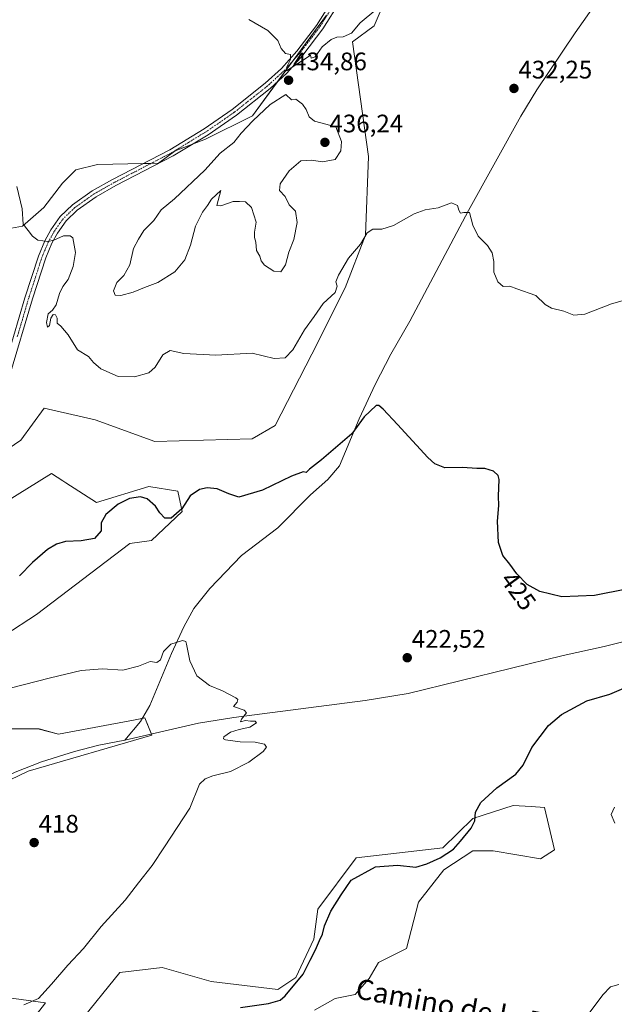
# Model space of a CAD drawing. Units: metres. Extents: x 618189 to 621658, y 4699361 to 4701733.
# Drawn here: x 618488 to 618723, y 4700254 to 4700643 of the extents above; entities that cross this region are included whole.
import ezdxf
from ezdxf.enums import TextEntityAlignment as Align

# ---------------------------------------------------------------- set-up
doc = ezdxf.new("R2010")
doc.units = ezdxf.units.M
doc.header["$MEASUREMENT"] = 0
doc.linetypes.add('TRAZO_Y_PUNTO', pattern=[1, 0.5, -0.25, 0, -0.25])
for name, color, linetype, lineweight in [('Camino', 19, 'Continuous', 0), ('Camino Cxs', 19, 'Continuous', 0), ('Camino eje', 39, 'TRAZO_Y_PUNTO', 13), ('Carátula', 7, 'Continuous', 5), ('Corriente natural lineal', 142, 'Continuous', 13), ('Cultivos herbáceos CxS', 92, 'Continuous', 0), ('Curva de nivel maestra', 36, 'Continuous', 30), ('Curva de nivel normal', 36, 'Continuous', 0), ('Matorral', 135, 'Continuous', 0), ('Matorral CxS', 135, 'Continuous', 0), ('Punto de cota en terreno', 7, 'Continuous', 0), ('Rótulo de curva de nivel directora', 19, 'Continuous', 0), ('Rótulo de punto de cota en terreno', 19, 'Continuous', 0), ('Texto cartográfico', 19, 'Continuous', 0)]:
    doc.layers.add(name, color=color, linetype=linetype, lineweight=lineweight)
doc.styles.add('Arial', font='txt', dxfattribs={"height": 0.2})

# ---------------------------------------------------------------- blocks, each defined once
blk = doc.blocks.new('*U151')
at = {"layer": 'Cultivos herbáceos CxS', "color": 92, "linetype": 'Continuous', "lineweight": 0}
for points in [[(618604.93, 4700252.17, 426.85), (618613.01, 4700256.7, 427.53), (618620.96, 4700258.29, 427.9), (618626.52, 4700264.65, 427.92), (618630.1, 4700271.01, 428.47), (618641.23, 4700276.57, 428.39), (618646, 4700294.86, 428.06), (618655.93, 4700307.58, 425.77), (618667.45, 4700315.13, 426), (618675.4, 4700315.13, 427.06), (618694.08, 4700311.95, 428.36), (618699.64, 4700315.53, 428.4), (618695.67, 4700332.23, 427.15), (618690.38, 4700332.57, 427), (618683.35, 4700333.02, 426.32), (618667.45, 4700327.85, 424.92), (618655.53, 4700316.32, 424.45), (618621.36, 4700312.35, 423.54), (618606.26, 4700292.08, 423.73), (618604.67, 4700280.15, 424.26), (618597.52, 4700265.04, 424.65), (618590.36, 4700260.27, 424.18), (618564.14, 4700263.45, 422.21), (618544.67, 4700269.02, 421.32), (618527.98, 4700267.03, 420.92), (618511.81, 4700246.98, 421.65)], [(618495.16, 4700250.43, 420.37), (618498.6, 4700255.02, 420.14), (618448.51, 4700261.86, 417.51)], [(618456.09, 4700329.52, 415.34), (618491.82, 4700346.54, 416.45), (618540.7, 4700360.85, 418.49), (618537.92, 4700367.61, 418.98), (618534.12, 4700366.9, 418.78), (618503.74, 4700361.25, 418.06), (618496.19, 4700363.23, 418.4), (618433.41, 4700363.24, 420.25)], [(618482.53, 4700400.37, 421.61), (618495.16, 4700408.41, 422.22), (618531.91, 4700436.56, 423.22), (618540.53, 4700437.71, 423.16), (618552.58, 4700449.2, 424.79), (618550.96, 4700457.26, 425.38), (618539.48, 4700458.98, 425.49), (618518.8, 4700452.66, 425.43), (618506.7, 4700460.48, 426.35), (618505.51, 4700461.24, 426.44), (618501, 4700464.15, 426.52), (618482.6, 4700452.72, 427.3)], [(618447.6, 4700449.21, 426.42), (618488.94, 4700477.36, 427.15), (618498.13, 4700490, 427.35), (618518.23, 4700485.41, 426.81), (618541.77, 4700476.79, 426.08), (618580.25, 4700477.94, 426.18), (618589.33, 4700483.09, 426.55), (618603.79, 4700511.26, 428.51), (618617.01, 4700537.57, 428.88), (618625.04, 4700558.36, 429.99), (618626.19, 4700589.39, 431.83), (618619.87, 4700634.77, 434.14), (618628.49, 4700641.09, 434.07), (618647.2, 4700684.66, 436.34)], [(618609.62, 4700645.25, 435.51), (618580.35, 4700605.51, 434.65), (618561.87, 4700596.28, 433.85), (618549.81, 4700591.69, 433.39), (618543.31, 4700586.74, 433.13), (618519.14, 4700586.24, 432.07), (618510.68, 4700584.12, 431.65), (618505.39, 4700578.83, 431.29), (618497.98, 4700569.3, 430.66), (618489.51, 4700561.89, 429.8), (618477.87, 4700559.78, 429.3)]]:
    blk.add_polyline3d(points, dxfattribs=at)
blk = doc.blocks.new('*U154')
at = {"layer": 'Matorral CxS', "color": 135, "linetype": 'Continuous', "lineweight": 0}
for points in [[(618477.87, 4700559.78, 429.3), (618489.51, 4700561.89, 429.8), (618497.98, 4700569.3, 430.66), (618505.39, 4700578.83, 431.29), (618510.68, 4700584.12, 431.65), (618519.14, 4700586.24, 432.07), (618543.31, 4700586.74, 433.13), (618549.81, 4700591.69, 433.39), (618561.87, 4700596.28, 433.85), (618580.35, 4700605.51, 434.65), (618609.62, 4700645.25, 435.51)], [(618647.2, 4700684.66, 436.34), (618628.49, 4700641.09, 434.07), (618619.87, 4700634.77, 434.14), (618626.19, 4700589.39, 431.83), (618625.04, 4700558.36, 429.99), (618617.01, 4700537.57, 428.88), (618603.79, 4700511.26, 428.51), (618589.33, 4700483.09, 426.55), (618580.25, 4700477.94, 426.18), (618541.77, 4700476.79, 426.08), (618518.23, 4700485.41, 426.81), (618498.13, 4700490, 427.35), (618488.94, 4700477.36, 427.15), (618447.6, 4700449.21, 426.42)], [(618482.6, 4700452.72, 427.3), (618501, 4700464.15, 426.52), (618505.51, 4700461.24, 426.44), (618506.7, 4700460.48, 426.35), (618518.8, 4700452.66, 425.43), (618539.48, 4700458.98, 425.49), (618550.96, 4700457.26, 425.38), (618552.58, 4700449.2, 424.79), (618540.53, 4700437.71, 423.16), (618531.91, 4700436.56, 423.22), (618495.16, 4700408.41, 422.22), (618482.53, 4700400.37, 421.61)], [(618433.41, 4700363.24, 420.25), (618496.19, 4700363.23, 418.4), (618503.74, 4700361.25, 418.06), (618534.12, 4700366.9, 418.78), (618537.92, 4700367.61, 418.98), (618540.7, 4700360.85, 418.49), (618491.82, 4700346.54, 416.45), (618456.09, 4700329.52, 415.34)], [(618448.51, 4700261.86, 417.51), (618498.6, 4700255.02, 420.14), (618495.16, 4700250.43, 420.37)]]:
    blk.add_polyline3d(points, dxfattribs=at)
blk = doc.blocks.new('*U169')
at = {"layer": 'Curva de nivel normal', "color": 36, "linetype": 'Continuous', "lineweight": 0}
blk.add_polyline3d([(618629.06, 4700647.41, 435), (618622.96, 4700642.18, 435), (618619.45, 4700638.16, 435), (618616.2, 4700636.65, 435), (618613.73, 4700636.62, 435), (618611.42, 4700635.67, 435), (618607.91, 4700632.73, 435), (618605.14, 4700628.75, 435), (618603.63, 4700628.26, 435), (618603.25, 4700629.39, 435), (618601.65, 4700628.23, 435), (618593.87, 4700623.27, 435), (618594, 4700624.79, 435), (618595.43, 4700627.78, 435), (618595.41, 4700629.75, 435), (618593.46, 4700630.15, 435), (618591.78, 4700632.14, 435), (618590.41, 4700635.27, 435), (618586.51, 4700639.16, 435), (618578.98, 4700643.51, 435)], dxfattribs=at)
blk = doc.blocks.new('*U172')
at = {"layer": 'Curva de nivel normal', "color": 36, "linetype": 'Continuous', "lineweight": 0}
blk.add_polyline3d([(618484.65, 4700379.38, 420), (618500.66, 4700383.49, 420), (618512.73, 4700386.32, 420), (618521.15, 4700386.98, 420), (618529.19, 4700386.54, 420), (618535.43, 4700388.12, 420), (618539.95, 4700389.97, 420), (618542.56, 4700389.48, 420), (618544.07, 4700390.51, 420), (618545.24, 4700393.85, 420), (618548.19, 4700396.81, 420), (618552.74, 4700398.2, 420), (618554.02, 4700397.78, 420), (618554.31, 4700396.71, 420), (618555.59, 4700390.15, 420), (618558.39, 4700384.29, 420), (618563.44, 4700380.43, 420), (618568.59, 4700378.27, 420), (618573.81, 4700375.61, 420), (618574.57, 4700374.94, 420), (618574.3, 4700373.88, 420), (618572.92, 4700372.09, 420), (618577.08, 4700370.7, 420), (618578.01, 4700369.56, 420), (618576.07, 4700367.16, 420), (618575.72, 4700366.03, 420), (618577.58, 4700366.54, 420), (618579.65, 4700366.31, 420), (618581.48, 4700366.39, 420), (618581.99, 4700365.69, 420), (618579.35, 4700363.9, 420), (618575.1, 4700363.08, 420), (618571.66, 4700362.02, 420), (618569.07, 4700360.2, 420), (618568.94, 4700359.31, 420), (618569.75, 4700358.96, 420), (618575.47, 4700358.16, 420), (618581.48, 4700358.04, 420), (618585.11, 4700357.19, 420), (618585.96, 4700356.05, 420), (618584.63, 4700354.39, 420), (618578.96, 4700350.18, 420), (618571.72, 4700346.45, 420), (618564.69, 4700344.74, 420), (618561.65, 4700343.56, 420), (618559.48, 4700341.42, 420), (618555.65, 4700332, 420), (618545.69, 4700316.7, 420), (618540.83, 4700309.33, 420), (618535.38, 4700302.46, 420), (618530.17, 4700295.6, 420), (618520.65, 4700285.21, 420), (618513.65, 4700276.49, 420), (618507.47, 4700269.88, 420), (618501.06, 4700262.39, 420), (618495.94, 4700256.73, 420), (618490.1, 4700254.24, 420)], dxfattribs=at)
blk = doc.blocks.new('*U189')
at = {"layer": 'Curva de nivel normal', "color": 36, "linetype": 'Continuous', "lineweight": 0}
for points in [[(618487.29, 4700577.51, 430), (618489.41, 4700568.68, 430), (618489.86, 4700562.74, 430), (618491.79, 4700560.21, 430), (618493.58, 4700557.94, 430), (618495.59, 4700556.34, 430), (618497.64, 4700556.13, 430), (618499.65, 4700555.78, 430), (618501.98, 4700556.34, 430), (618505.73, 4700558.01, 430), (618508.43, 4700558.06, 430), (618509.46, 4700557.22, 430), (618510.44, 4700551.46, 430), (618509.59, 4700545.98, 430), (618507.62, 4700540.84, 430), (618505.52, 4700538.04, 430), (618504.23, 4700535.34, 430), (618502.88, 4700530.78, 430), (618501.48, 4700528.76, 430), (618499.74, 4700527.32, 430), (618499.08, 4700523.81, 430), (618499.46, 4700522.05, 430), (618500.2, 4700522.64, 430), (618500.8, 4700525.56, 430), (618501.66, 4700527.03, 430), (618502.6, 4700526.84, 430), (618503.23, 4700525.59, 430), (618503.25, 4700523.61, 430), (618504.67, 4700522.36, 430), (618507.56, 4700519.01, 430), (618511.35, 4700513.08, 430), (618515.61, 4700510.42, 430), (618517.63, 4700508.08, 430), (618520.51, 4700505.51, 430), (618527.29, 4700502.49, 430), (618533.76, 4700502.35, 430), (618539.43, 4700503.9, 430), (618542.02, 4700506.18, 430), (618545.03, 4700511.1, 430), (618547.91, 4700512.76, 430), (618553.32, 4700511.58, 430), (618565.98, 4700510.9, 430), (618580.32, 4700511.78, 430), (618588.98, 4700509.67, 430), (618593.32, 4700509.91, 430), (618596.26, 4700513.08, 430), (618600.97, 4700520.96, 430), (618604.72, 4700526.25, 430), (618608.26, 4700531.29, 430), (618613, 4700535.63, 430), (618613.85, 4700538.22, 430), (618613.35, 4700539.93, 430), (618614.32, 4700542.48, 430), (618618.35, 4700549.31, 430), (618623.08, 4700554.75, 430), (618625.65, 4700559.25, 430), (618627.98, 4700560.66, 430), (618631.52, 4700560.69, 430), (618636.13, 4700562.19, 430), (618644.26, 4700566.74, 430), (618648.57, 4700568.3, 430), (618653.72, 4700569.13, 430), (618658.99, 4700571.11, 430), (618661.34, 4700570.01, 430), (618661.86, 4700568.15, 430), (618662.56, 4700567.05, 430), (618663.92, 4700567.23, 430), (618666.1, 4700567.27, 430), (618667.46, 4700562.25, 430), (618669.53, 4700557.97, 430), (618673.19, 4700554.32, 430), (618675.06, 4700551.36, 430), (618675.7, 4700547.87, 430), (618675.74, 4700543.71, 430), (618677.26, 4700539.94, 430), (618679.4, 4700538.08, 430), (618682.02, 4700538.25, 430), (618684.74, 4700537.09, 430), (618692.34, 4700534.46, 430), (618695.99, 4700531, 430), (618698.41, 4700529.48, 430), (618703.33, 4700528.28, 430), (618707.33, 4700526.7, 430), (618711.66, 4700527.16, 430), (618722.22, 4700531.21, 430), (618729.08, 4700533.22, 430)], [(618723.29, 4700332.31, 430), (618722.01, 4700329.51, 430), (618723.43, 4700326.04, 430)], [(618725.09, 4700262.34, 430), (618721.73, 4700261.36, 430), (618718.71, 4700258.24, 430), (618712.22, 4700249.33, 430)]]:
    blk.add_polyline3d(points, dxfattribs=at)
blk = doc.blocks.new('*U202')
at = {"layer": 'Curva de nivel maestra', "color": 36, "linetype": 'Continuous', "lineweight": 30}
for points in [[(618575.68, 4700253.2, 425), (618586.7, 4700254.76, 425), (618591.36, 4700256.14, 425), (618593.36, 4700257.76, 425), (618600.35, 4700266.44, 425), (618603.19, 4700271.93, 425), (618605.34, 4700275.93, 425), (618606.85, 4700279.65, 425), (618608.05, 4700282.15, 425), (618608.89, 4700285.48, 425), (618611.32, 4700291.27, 425), (618615.44, 4700297.75, 425), (618619.38, 4700303.54, 425), (618628.98, 4700308.82, 425), (618637.65, 4700309.48, 425), (618644.84, 4700308.62, 425), (618649.19, 4700310, 425), (618654.52, 4700312.33, 425), (618659.72, 4700315.71, 425), (618662.48, 4700318.97, 425), (618666.76, 4700324.05, 425), (618668.16, 4700326.97, 425), (618668.4, 4700330.36, 425), (618670.54, 4700334.25, 425), (618676.87, 4700339.96, 425), (618684.37, 4700345.33, 425), (618687.28, 4700348.9, 425), (618690.69, 4700355.92, 425), (618697.35, 4700364.56, 425), (618702.44, 4700368.91, 425), (618712.48, 4700374.42, 425), (618721.57, 4700377.05, 425), (618728.93, 4700380.12, 425)], [(618728.12, 4700418.42, 425), (618715.52, 4700415.92, 425), (618702.58, 4700415.51, 425), (618693.85, 4700417.51, 425), (618688.84, 4700420.38, 425), (618684.78, 4700424.6, 425), (618682.03, 4700428.38, 425), (618679.3, 4700431.72, 425), (618677.5, 4700436.92, 425), (618677.12, 4700445.4, 425), (618677.66, 4700451.55, 425), (618677.58, 4700455.22, 425), (618677.87, 4700461.86, 425), (618677.39, 4700463.43, 425), (618675.53, 4700465.15, 425), (618672.19, 4700466.11, 425), (618669.04, 4700466.2, 425), (618663.33, 4700466.58, 425), (618656.33, 4700466.43, 425), (618652.42, 4700467.96, 425), (618649.66, 4700470.45, 425), (618637.65, 4700483.58, 425), (618632.04, 4700489.58, 425), (618630.33, 4700491.09, 425), (618629.19, 4700491, 425), (618624.49, 4700486.54, 425), (618619.65, 4700479.89, 425), (618607.63, 4700469.62, 425), (618602.9, 4700465.89, 425), (618601.65, 4700464.53, 425), (618600.4, 4700464.81, 425), (618595.84, 4700463.19, 425), (618584.32, 4700457.64, 425), (618574.98, 4700454.82, 425), (618571.06, 4700456.09, 425), (618566.43, 4700458.12, 425), (618562.55, 4700458.58, 425), (618559.42, 4700457.8, 425), (618555.77, 4700455.34, 425), (618552.46, 4700450.28, 425), (618548.23, 4700446.48, 425), (618545.8, 4700446.56, 425), (618543.86, 4700448.7, 425), (618542.12, 4700451.27, 425), (618538.8, 4700454.16, 425), (618536.22, 4700455.02, 425), (618531.85, 4700454.36, 425), (618527.32, 4700452.03, 425), (618522.42, 4700448.01, 425), (618520.69, 4700444.67, 425), (618520.66, 4700441.58, 425), (618518.03, 4700438.53, 425), (618512.68, 4700437.64, 425), (618506.59, 4700437.31, 425), (618503.06, 4700436.25, 425), (618499.49, 4700434.19, 425), (618493.46, 4700429.01, 425), (618488.43, 4700423.78, 425)]]:
    blk.add_polyline3d(points, dxfattribs=at)
blk = doc.blocks.new('5PATER')
at = {"layer": 'Carátula', "linetype": 'Continuous', "lineweight": 5}
h = blk.add_hatch(color=250, dxfattribs=at)
edge = h.paths.add_edge_path()
edge.add_ellipse((0, 0.01), major_axis=(-1.33, -1.34), ratio=0.999422, start_angle=0, end_angle=360)

msp = doc.modelspace()

# ---------------------------------------------------------------- linework, layer by layer
at = {"layer": 'Camino', "color": 19, "linetype": 'Continuous', "lineweight": 0}
for points in [[(618481.54, 4700503.07, 427.24), (618490.51, 4700533.62, 428.54), (618495.83, 4700550.02, 429.36), (618498.36, 4700556.04, 429.78), (618500.73, 4700560.42, 430.26), (618504.49, 4700565.67, 430.79), (618509.33, 4700570.29, 431.25), (618517.11, 4700575.85, 431.92), (618525.17, 4700580.38, 432.35), (618547.72, 4700592.09, 433.28), (618561.28, 4700600.34, 433.7), (618572.34, 4700607.97, 434.03), (618585.4, 4700618.33, 434.61), (618591.85, 4700624.23, 434.83), (618597.91, 4700631.07, 435.05), (618605.65, 4700641.19, 435.42), (618619.56, 4700663.38, 436.46), (618635.96, 4700689.74, 437.87), (618654.65, 4700721.2, 439.46), (618658.14, 4700727.45, 439.66), (618660.22, 4700732.32, 439.82)], [(618622.16, 4700662.15, 436.33), (618608.17, 4700639.82, 435.31), (618600.25, 4700629.47, 434.98), (618593.99, 4700622.4, 434.79), (618587.31, 4700616.29, 434.64), (618574.06, 4700605.79, 434.1), (618562.83, 4700598.03, 433.84), (618549.08, 4700589.67, 433.39), (618526.48, 4700577.93, 432.3), (618518.64, 4700573.53, 431.73), (618511.21, 4700568.21, 431.18), (618506.79, 4700564, 430.65), (618503.34, 4700559.18, 430.11), (618501.15, 4700555.14, 429.78), (618498.74, 4700549.41, 429.34), (618493.49, 4700533.2, 428.55), (618484.5, 4700502.61, 427.35)]]:
    msp.add_polyline3d(points, dxfattribs=at)
at = {"layer": 'Camino Cxs', "color": 19, "linetype": 'Continuous', "lineweight": 0}
for points in [[(618481.54, 4700503.07, 427.24), (618490.51, 4700533.62, 428.54), (618495.83, 4700550.02, 429.36), (618498.36, 4700556.04, 429.78), (618500.73, 4700560.42, 430.26), (618504.49, 4700565.67, 430.79), (618509.33, 4700570.29, 431.25), (618517.11, 4700575.85, 431.92), (618525.17, 4700580.38, 432.35), (618547.72, 4700592.09, 433.28), (618561.28, 4700600.34, 433.7), (618572.34, 4700607.97, 434.03), (618585.4, 4700618.33, 434.61), (618591.85, 4700624.23, 434.83), (618597.91, 4700631.07, 435.05), (618605.65, 4700641.19, 435.42), (618619.56, 4700663.38, 436.46)], [(618622.16, 4700662.15, 436.33), (618608.17, 4700639.82, 435.31), (618600.25, 4700629.47, 434.98), (618593.99, 4700622.4, 434.79), (618587.31, 4700616.29, 434.64), (618574.06, 4700605.79, 434.1), (618562.83, 4700598.03, 433.84), (618549.08, 4700589.67, 433.39), (618526.48, 4700577.93, 432.3), (618518.64, 4700573.53, 431.73), (618511.21, 4700568.21, 431.18), (618506.79, 4700564, 430.65), (618503.34, 4700559.18, 430.11), (618501.15, 4700555.14, 429.78), (618498.74, 4700549.41, 429.34), (618493.49, 4700533.2, 428.55), (618484.5, 4700502.61, 427.35)]]:
    msp.add_polyline3d(points, dxfattribs=at)
at = {"layer": 'Camino eje', "color": 39, "linetype": 'TRAZO_Y_PUNTO', "lineweight": 13}
msp.add_polyline3d([(618613.87, 4700651.6, 435.83), (618606.91, 4700640.51, 435.39), (618599.08, 4700630.27, 435.03), (618592.92, 4700623.32, 434.81), (618586.36, 4700617.31, 434.63), (618579.73, 4700612.06, 434.39), (618573.2, 4700606.88, 434.07), (618567.59, 4700603, 433.85), (618562.06, 4700599.19, 433.78), (618555.18, 4700595.01, 433.5), (618548.4, 4700590.88, 433.33), (618525.83, 4700579.16, 432.32), (618521.91, 4700576.96, 432.04), (618517.88, 4700574.69, 431.82), (618514.16, 4700572.03, 431.51), (618510.27, 4700569.25, 431.23), (618508.06, 4700567.15, 431.01), (618505.64, 4700564.84, 430.73), (618502.04, 4700559.8, 430.22), (618499.76, 4700555.59, 429.78), (618497.29, 4700549.72, 429.42), (618494.66, 4700541.61, 428.89), (618492, 4700533.41, 428.6), (618487.51, 4700518.12, 427.87)], dxfattribs=at)
at = {"layer": 'Corriente natural lineal', "color": 142, "linetype": 'Continuous', "lineweight": 13}
for points in [[(618716.63, 4700650.74, 433.74), (618707.81, 4700638.33, 433.17), (618692.67, 4700615.79, 432.46), (618686.33, 4700605.35, 432.13), (618665.65, 4700568.03, 429.91), (618642.59, 4700524.38, 426.81), (618635.01, 4700511.29, 426.27), (618628.84, 4700499.35, 425.74), (618622.55, 4700485.77, 425.11), (618614.69, 4700467.24, 423.8), (618610.18, 4700461.87, 423.4), (618603.33, 4700455.74, 423.16), (618590.46, 4700442.76, 421.97), (618576.08, 4700431.78, 421.42), (618563.5, 4700418.7, 420.85), (618557.28, 4700410.88, 420.59), (618553.34, 4700403.62, 420.26), (618548.37, 4700393.09, 419.74), (618539.92, 4700372.5, 419.09), (618536.12, 4700366.24, 418.83), (618530.03, 4700358.8, 417.86)], [(618747.89, 4700402.59, 424.49), (618744.45, 4700402.15, 424.08), (618719.26, 4700395.81, 423.85), (618703.13, 4700392.25, 423.42), (618641.84, 4700377.26, 421.4), (618624.88, 4700374.54, 421.27), (618573, 4700367.76, 419.51), (618559.04, 4700365.6, 418.99), (618530.03, 4700358.8, 417.86)], [(618530.03, 4700358.8, 417.86), (618519.7, 4700356.84, 417.7), (618510.09, 4700354.36, 416.83), (618497.13, 4700350.25, 416.77), (618486.72, 4700346.21, 416.45), (618452.11, 4700329.26, 415.08), (618426.35, 4700317.11, 414.4), (618400.03, 4700303.46, 413.77), (618383.4, 4700293.95, 413.51), (618367.19, 4700285.27, 412.89), (618363.98, 4700282.84, 412.94), (618361.62, 4700280.32, 413.04), (618356.49, 4700272.2, 412.53), (618350, 4700260.63, 412.56), (618335.79, 4700236.97, 411.87), (618321.69, 4700212.55, 410.69), (618306.47, 4700187.57, 410.16), (618293.73, 4700165.41, 409.76)]]:
    msp.add_polyline3d(points, dxfattribs=at)
at = {"layer": 'Cultivos herbáceos CxS', "color": 92, "linetype": 'Continuous', "lineweight": 0}
for points in [[(618447.6, 4700449.21, 426.42), (618488.94, 4700477.36, 427.15), (618498.13, 4700490, 427.35), (618518.23, 4700485.41, 426.81), (618541.77, 4700476.79, 426.08), (618580.25, 4700477.94, 426.18), (618589.33, 4700483.09, 426.55), (618603.79, 4700511.26, 428.51), (618617.01, 4700537.57, 428.88), (618625.04, 4700558.37, 429.99), (618626.19, 4700589.39, 431.83), (618619.87, 4700634.77, 434.14), (618628.49, 4700641.09, 434.07), (618647.2, 4700684.66, 436.34)], [(618609.62, 4700645.25, 435.51), (618596.16, 4700626.97, 434.93), (618590.32, 4700619.05, 434.66), (618580.35, 4700605.51, 434.65), (618561.87, 4700596.28, 433.85), (618556.73, 4700594.32, 433.59), (618549.81, 4700591.69, 433.39), (618543.31, 4700586.74, 433.13), (618540.31, 4700586.68, 432.99), (618537.18, 4700586.62, 432.88), (618519.14, 4700586.24, 432.07), (618510.68, 4700584.12, 431.65), (618505.38, 4700578.83, 431.29), (618497.98, 4700569.3, 430.66), (618489.51, 4700561.89, 429.8), (618477.87, 4700559.78, 429.3)], [(618482.53, 4700400.37, 421.61), (618495.16, 4700408.41, 422.22), (618531.91, 4700436.56, 423.22), (618540.52, 4700437.71, 423.16), (618552.58, 4700449.2, 424.79), (618550.96, 4700457.26, 425.38), (618539.47, 4700458.98, 425.49), (618518.8, 4700452.66, 425.43), (618506.7, 4700460.48, 426.35), (618505.51, 4700461.24, 426.44), (618501, 4700464.15, 426.52), (618482.59, 4700452.72, 427.3)], [(618456.09, 4700329.52, 415.34), (618491.82, 4700346.54, 416.45), (618540.7, 4700360.85, 418.49), (618540.53, 4700361.26, 418.46), (618537.92, 4700367.61, 418.98), (618536.83, 4700367.4, 418.95), (618534.12, 4700366.9, 418.78), (618503.74, 4700361.25, 418.06), (618496.19, 4700363.24, 418.4), (618433.41, 4700363.24, 420.25)], [(618604.93, 4700252.17, 426.85), (618613.01, 4700256.7, 427.53), (618620.96, 4700258.29, 427.9), (618626.52, 4700264.65, 427.92), (618630.1, 4700271.01, 428.47), (618641.23, 4700276.57, 428.39), (618646, 4700294.86, 428.06), (618655.93, 4700307.58, 425.77), (618667.45, 4700315.13, 426), (618675.4, 4700315.13, 427.06), (618694.08, 4700311.95, 428.36), (618699.64, 4700315.53, 428.4), (618695.67, 4700332.23, 427.15), (618690.38, 4700332.57, 427), (618683.35, 4700333.02, 426.32), (618667.45, 4700327.85, 424.92), (618655.53, 4700316.32, 424.45), (618621.36, 4700312.35, 423.54), (618606.26, 4700292.08, 423.73), (618604.67, 4700280.15, 424.26), (618597.52, 4700265.04, 424.65), (618590.36, 4700260.27, 424.18), (618564.14, 4700263.45, 422.21), (618544.67, 4700269.02, 421.32), (618527.98, 4700267.03, 420.92), (618511.87, 4700247.05, 421.65)], [(618495.16, 4700250.43, 420.37), (618498.6, 4700255.02, 420.14), (618448.51, 4700261.86, 417.51)]]:
    msp.add_polyline3d(points, dxfattribs=at)
at = {"layer": 'Curva de nivel normal', "color": 36, "linetype": 'Continuous', "lineweight": 0}
msp.add_polyline3d([(618528.39, 4700534.5, 435), (618533.32, 4700535.88, 435), (618537.8, 4700537.72, 435), (618543.07, 4700539.61, 435), (618549.72, 4700543.88, 435), (618553.7, 4700548.54, 435), (618555.9, 4700554.45, 435), (618557.92, 4700561.92, 435), (618560.69, 4700567.4, 435), (618562.61, 4700570.05, 435), (618564.24, 4700572.56, 435), (618567.92, 4700576.02, 435), (618566.32, 4700570.07, 435), (618567.87, 4700569.92, 435), (618572.79, 4700571.58, 435), (618575.31, 4700571.66, 435), (618577.62, 4700571.49, 435), (618580, 4700569.33, 435), (618581.82, 4700563.52, 435), (618581.14, 4700559.5, 435), (618581.13, 4700557.45, 435), (618581.72, 4700555.57, 435), (618582.03, 4700552.34, 435), (618583.32, 4700550.01, 435), (618583.78, 4700548.14, 435), (618585.11, 4700546.47, 435), (618588.82, 4700544.06, 435), (618591.58, 4700543.82, 435), (618593.48, 4700546.56, 435), (618594.81, 4700551.68, 435), (618596.68, 4700556.68, 435), (618598.1, 4700563.36, 435), (618597.34, 4700567.76, 435), (618594.85, 4700570.36, 435), (618593.24, 4700573.68, 435), (618591.02, 4700576.01, 435), (618591.35, 4700578.68, 435), (618594.92, 4700583.77, 435), (618599.53, 4700587.74, 435), (618603.75, 4700588.03, 435), (618608.01, 4700587.3, 435), (618612.98, 4700588.27, 435), (618615.34, 4700591.64, 435), (618615.6, 4700595.3, 435), (618613.36, 4700601.1, 435), (618604.92, 4700603.33, 435), (618602.76, 4700605.12, 435), (618601.57, 4700607.93, 435), (618600.08, 4700610.11, 435), (618597.47, 4700612.01, 435), (618595.81, 4700611.83, 435), (618593.52, 4700613.88, 435), (618587.4, 4700610.02, 435), (618580.57, 4700603.46, 435), (618575.97, 4700598.62, 435), (618572.98, 4700595, 435), (618567.65, 4700590.75, 435), (618561.53, 4700583.98, 435), (618549.53, 4700572.75, 435), (618544.39, 4700568.4, 435), (618541.46, 4700564.09, 435), (618537.52, 4700560.12, 435), (618535.42, 4700556.79, 435), (618533.35, 4700553.12, 435), (618531.92, 4700546.68, 435), (618529.58, 4700542.34, 435), (618526.88, 4700539.68, 435), (618525.48, 4700536.41, 435), (618526.16, 4700534.66, 435), (618528.39, 4700534.5, 435)], dxfattribs=at)
at = {"layer": 'Matorral', "color": 135, "linetype": 'Continuous', "lineweight": 0}
for points in [[(618447.6, 4700449.21, 426.42), (618488.94, 4700477.36, 427.15), (618498.13, 4700490, 427.35), (618518.23, 4700485.41, 426.81), (618541.77, 4700476.79, 426.08), (618580.25, 4700477.94, 426.18), (618589.33, 4700483.09, 426.55), (618603.79, 4700511.26, 428.51), (618617.01, 4700537.57, 428.88), (618625.04, 4700558.37, 429.99), (618626.19, 4700589.39, 431.83), (618619.87, 4700634.77, 434.14), (618628.49, 4700641.09, 434.07), (618647.2, 4700684.66, 436.34)], [(618609.62, 4700645.25, 435.51), (618596.16, 4700626.97, 434.93), (618590.32, 4700619.05, 434.66), (618580.35, 4700605.51, 434.65), (618561.87, 4700596.28, 433.85), (618556.73, 4700594.32, 433.59), (618549.81, 4700591.69, 433.39), (618543.31, 4700586.74, 433.13), (618540.31, 4700586.68, 432.99), (618537.18, 4700586.62, 432.88), (618519.14, 4700586.24, 432.07), (618510.68, 4700584.12, 431.65), (618505.38, 4700578.83, 431.29), (618497.98, 4700569.3, 430.66), (618489.51, 4700561.89, 429.8), (618477.87, 4700559.78, 429.3)], [(618482.53, 4700400.37, 421.61), (618495.16, 4700408.41, 422.22), (618531.91, 4700436.56, 423.22), (618540.52, 4700437.71, 423.16), (618552.58, 4700449.2, 424.79), (618550.96, 4700457.26, 425.38), (618539.47, 4700458.98, 425.49), (618518.8, 4700452.66, 425.43), (618506.7, 4700460.48, 426.35), (618505.51, 4700461.24, 426.44), (618501, 4700464.15, 426.52), (618482.59, 4700452.72, 427.3)], [(618456.09, 4700329.52, 415.34), (618491.82, 4700346.54, 416.45), (618540.7, 4700360.85, 418.49), (618540.53, 4700361.26, 418.46), (618537.92, 4700367.61, 418.98), (618536.83, 4700367.4, 418.95), (618534.12, 4700366.9, 418.78), (618503.74, 4700361.25, 418.06), (618496.19, 4700363.24, 418.4), (618433.41, 4700363.24, 420.25)], [(618604.93, 4700252.17, 426.85), (618613.01, 4700256.7, 427.53), (618620.96, 4700258.29, 427.9), (618626.52, 4700264.65, 427.92), (618630.1, 4700271.01, 428.47), (618641.23, 4700276.57, 428.39), (618646, 4700294.86, 428.06), (618655.93, 4700307.58, 425.77), (618667.45, 4700315.13, 426), (618675.4, 4700315.13, 427.06), (618694.08, 4700311.95, 428.36), (618699.64, 4700315.53, 428.4), (618695.67, 4700332.23, 427.15), (618690.38, 4700332.57, 427), (618683.35, 4700333.02, 426.32), (618667.45, 4700327.85, 424.92), (618655.53, 4700316.32, 424.45), (618621.36, 4700312.35, 423.54), (618606.26, 4700292.08, 423.73), (618604.67, 4700280.15, 424.26), (618597.52, 4700265.04, 424.65), (618590.36, 4700260.27, 424.18), (618564.14, 4700263.45, 422.21), (618544.67, 4700269.02, 421.32), (618527.98, 4700267.03, 420.92), (618511.87, 4700247.05, 421.65)], [(618495.16, 4700250.43, 420.37), (618498.6, 4700255.02, 420.14), (618448.51, 4700261.86, 417.51)]]:
    msp.add_polyline3d(points, dxfattribs=at)
at = {"layer": 'Matorral CxS', "color": 135, "linetype": 'Continuous', "lineweight": 0}
msp.add_polyline3d([(618511.81, 4700246.98, 421.65), (618527.98, 4700267.03, 420.92), (618544.67, 4700269.02, 421.32), (618564.14, 4700263.45, 422.21), (618590.36, 4700260.27, 424.18), (618597.52, 4700265.04, 424.65), (618604.67, 4700280.15, 424.26), (618606.26, 4700292.08, 423.73), (618621.36, 4700312.35, 423.54), (618655.53, 4700316.32, 424.45), (618667.45, 4700327.85, 424.92), (618683.35, 4700333.02, 426.32), (618690.38, 4700332.57, 427), (618695.67, 4700332.23, 427.15), (618699.64, 4700315.53, 428.4), (618694.08, 4700311.95, 428.36), (618675.4, 4700315.13, 427.06), (618667.45, 4700315.13, 426), (618655.93, 4700307.58, 425.77), (618646, 4700294.86, 428.06), (618641.23, 4700276.57, 428.39), (618630.1, 4700271.01, 428.47), (618626.52, 4700264.65, 427.92), (618620.96, 4700258.29, 427.9), (618613.01, 4700256.7, 427.53), (618604.93, 4700252.17, 426.85)], dxfattribs=at)

# ---------------------------------------------------------------- block references
at = {"layer": 'Cultivos herbáceos CxS', "color": 92, "linetype": 'Continuous', "lineweight": 0}
msp.add_blockref('*U151', (0, 0), dxfattribs=at)
at = {"layer": 'Curva de nivel maestra', "color": 36, "linetype": 'Continuous', "lineweight": 30}
msp.add_blockref('*U202', (0, 0), dxfattribs=at)
at = {"layer": 'Curva de nivel normal', "color": 36, "linetype": 'Continuous', "lineweight": 0}
for name in ['*U169', '*U189', '*U172']:
    msp.add_blockref(name, (0, 0), dxfattribs=at)
at = {"layer": 'Matorral CxS', "color": 135, "linetype": 'Continuous', "lineweight": 0}
msp.add_blockref('*U154', (0, 0), dxfattribs=at)
at = {"layer": 'Punto de cota en terreno', "linetype": 'Continuous', "lineweight": 0}
for p in [(618594.65, 4700619.54, 434.86), (618683.65, 4700616.3, 432.25), (618609, 4700595, 436.24), (618641.51, 4700391.39, 422.52), (618494.17, 4700318.36, 418)]:
    msp.add_blockref('5PATER', p, dxfattribs=at)

# ---------------------------------------------------------------- texts
at = {"layer": 'Rótulo de curva de nivel directora', "color": 19, "linetype": 'Continuous', "lineweight": 0, "style": 'Arial'}
msp.add_text('425', height=7, rotation=-53.9636, dxfattribs=at).set_placement((618685.41, 4700417.75), align=Align.MIDDLE_CENTER)
at = {"layer": 'Rótulo de punto de cota en terreno', "color": 19, "linetype": 'Continuous', "lineweight": 0, "style": 'Arial'}
for s, p in [('434,86', (618596.41, 4700621.3)), ('432,25', (618685.41, 4700618.06)), ('436,24', (618610.76, 4700596.76)), ('422,52', (618643.27, 4700393.15)), ('418', (618495.93, 4700320.12))]:
    msp.add_text(s, height=7, dxfattribs=at).set_placement(p, align=Align.BOTTOM_LEFT)
at = {"layer": 'Texto cartográfico', "color": 19, "linetype": 'Continuous', "lineweight": 0, "style": 'Arial'}
msp.add_text('Camino de la Polaca', height=8, rotation=-10.5155, dxfattribs=at).set_placement((618672.21, 4700251.43), align=Align.MIDDLE_CENTER)

doc.saveas('drawing.dxf')
